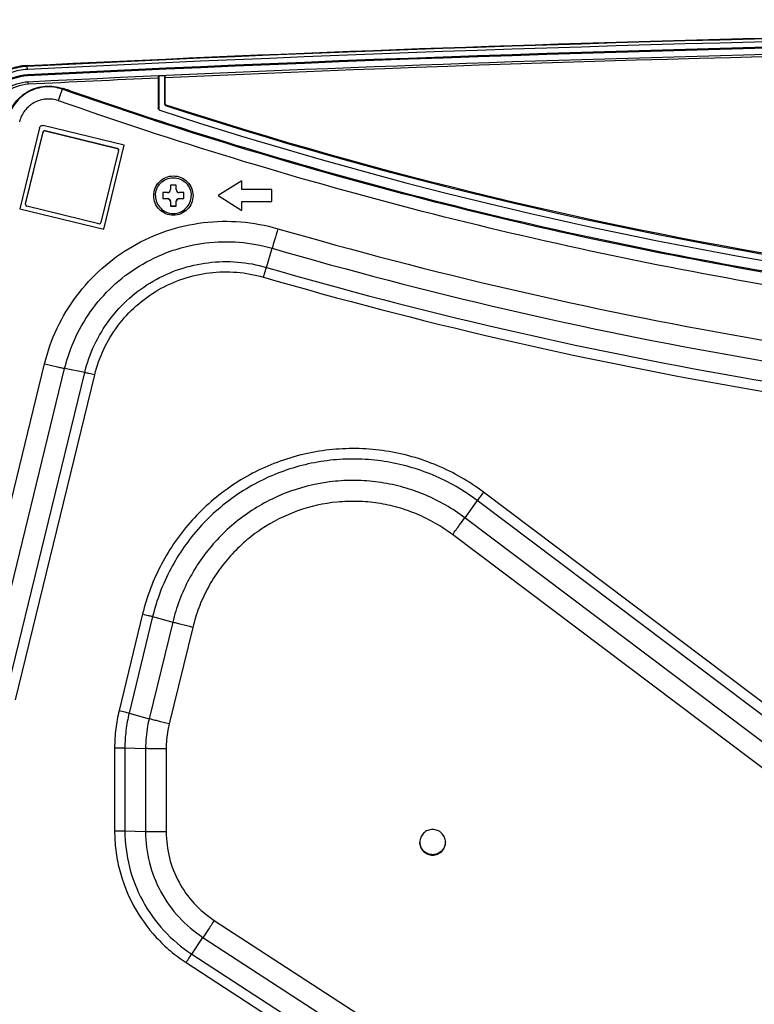
# Model space of a CAD drawing. Units: millimetres. Extents: x 0 to 559, y 0 to 432.
# Drawn here: x 104 to 117, y 87 to 104 of the extents above; entities that cross this region are included whole.
import ezdxf

# ---------------------------------------------------------------- set-up
doc = ezdxf.new("R2010")
doc.units = ezdxf.units.MM
doc.header["$LTSCALE"] = 30.734
for name, color, linetype in [('FAB30007507_DXF_CONTINUOUS_LINE', 7, 'CONTINUOUS'), ('MAM64385401_DXF_CONTINUOUS_LINE', 7, 'CONTINUOUS'), ('MCQ660055_DXF_CONTINUOUS_LINE', 7, 'CONTINUOUS'), ('MGJ65137201_DXF_CONTINUOUS_LINE', 7, 'CONTINUOUS')]:
    doc.layers.add(name, color=color, linetype=linetype)

msp = doc.modelspace()

# ---------------------------------------------------------------- linework, layer by layer
at = {"layer": 'FAB30007507_DXF_CONTINUOUS_LINE', "color": 7, "linetype": 'Continuous'}
for p, q in [((106.7366, 101.0549), (106.7366, 100.9549)), ((106.8116, 101.0549), (106.7366, 101.0549)), ((106.8616, 101.1799), (106.8616, 101.1049)), ((106.9616, 101.1799), (106.8616, 101.1799)), ((106.9616, 101.1049), (106.9616, 101.1799)), ((107.0866, 101.0549), (107.0116, 101.0549)), ((107.0866, 100.9549), (107.0866, 101.0549)), ((106.7366, 100.9568), (106.8116, 100.9568)), ((106.7366, 100.9549), (106.8116, 100.9549)), ((106.8116, 100.9568), (106.8116, 100.9549)), ((106.8616, 100.9049), (106.8616, 100.83)), ((106.9616, 100.83), (106.9616, 100.9049)), ((107.0116, 100.9568), (107.0116, 100.9549)), ((107.0116, 100.9568), (107.0866, 100.9568)), ((107.0116, 100.9549), (107.0866, 100.9549)), ((106.8616, 100.8319), (106.9616, 100.8319)), ((106.8616, 100.83), (106.9616, 100.83))]:
    msp.add_line(p, q, dxfattribs=at)
for points, knots in [([(106.6116, 101.0049), (106.6116, 101.0439), (106.6272, 101.1228), (106.6939, 101.2225), (106.7938, 101.2892), (106.9116, 101.3126), (107.0293, 101.2892), (107.1293, 101.2225), (107.1959, 101.1228), (107.2116, 101.0439), (107.2116, 101.0049)], [0, 0, 0, 0, 0.1249524, 0.2500116, 0.374992, 0.5, 0.625008, 0.7499884, 0.8750476, 1, 1, 1, 1]), ([(106.8116, 101.0549), (106.8243, 101.0549), (106.8509, 101.0656), (106.8616, 101.0921), (106.8616, 101.1049)], [0, 0, 0, 0, 0.5000388, 1, 1, 1, 1]), ([(106.9616, 101.1049), (106.9616, 101.0921), (106.9722, 101.0656), (106.9988, 101.0549), (107.0116, 101.0549)], [0, 0, 0, 0, 0.4999612, 1, 1, 1, 1]), ([(106.6116, 101.0049), (106.6116, 100.9659), (106.6272, 100.8871), (106.6939, 100.7873), (106.7938, 100.7206), (106.9116, 100.6972), (107.0293, 100.7206), (107.1293, 100.7873), (107.1959, 100.8871), (107.2116, 100.9659), (107.2116, 101.0049)], [0, 0, 0, 0, 0.1249524, 0.2500116, 0.374992, 0.5, 0.625008, 0.7499884, 0.8750476, 1, 1, 1, 1]), ([(106.8116, 100.9568), (106.8243, 100.9568), (106.8509, 100.9462), (106.8616, 100.9196), (106.8616, 100.9068)], [0, 0, 0, 0, 0.5000388, 1, 1, 1, 1]), ([(106.8616, 100.9049), (106.8616, 100.9177), (106.8509, 100.9443), (106.8243, 100.9549), (106.8116, 100.9549)], [0, 0, 0, 0, 0.4999612, 1, 1, 1, 1]), ([(106.9616, 100.9068), (106.9616, 100.9196), (106.9722, 100.9462), (106.9988, 100.9568), (107.0116, 100.9568)], [0, 0, 0, 0, 0.4999612, 1, 1, 1, 1]), ([(107.0116, 100.9549), (106.9988, 100.9549), (106.9722, 100.9443), (106.9616, 100.9177), (106.9616, 100.9049)], [0, 0, 0, 0, 0.5000388, 1, 1, 1, 1])]:
    msp.add_open_spline(points, degree=3, knots=knots, dxfattribs=at)
at = {"layer": 'MAM64385401_DXF_CONTINUOUS_LINE', "color": 7, "linetype": 'Continuous'}
for p, q in [((104.4597, 103.1757), (104.4598, 103.172)), ((104.4623, 103.1215), (104.4598, 103.172)), ((104.4672, 103.0141), (104.4668, 103.0306)), ((106.6667, 103.0149), (106.6641, 103.018)), ((106.7667, 103.0149), (106.7733, 103.0227)), ((104.4733, 102.9143), (104.4754, 102.8719)), ((106.6596, 102.9756), (106.6593, 102.473)), ((106.6667, 103.0149), (106.6667, 102.4642)), ((106.7667, 103.0149), (106.6667, 103.0149)), ((106.7667, 102.5367), (106.7667, 103.0149)), ((106.774, 102.5455), (106.7738, 102.9808)), ((106.774, 102.5455), (106.7667, 102.5367)), ((106.7897, 102.524), (106.7874, 102.5082)), ((106.6667, 102.4642), (106.6593, 102.473))]:
    msp.add_line(p, q, dxfattribs=at)
for centre, radius, start, end in [((129.2571, -395.9785), 499.4656, 92.593141, 92.843977), ((106.6968, 102.4643), 0.0301, 236.47893, 251.87552)]:
    msp.add_arc(centre, radius, start, end, dxfattribs=at)
for points, knots in [([(104.4592, 103.1857), (108.5893, 103.3908), (125.117, 104.0062), (141.6753, 103.8008), (154.0632, 103.1857)], [0, 0, 0, 0, 0.2500384, 1, 1, 1, 1]), ([(154.0627, 103.1757), (149.9326, 103.3808), (133.4053, 103.9962), (116.8474, 103.7908), (104.4597, 103.1757)], [0, 0, 0, 0, 0.2500384, 1, 1, 1, 1]), ([(154.0626, 103.172), (149.9325, 103.3771), (133.4053, 103.9925), (116.8475, 103.7871), (104.4598, 103.172)], [0, 0, 0, 0, 0.2500384, 1, 1, 1, 1]), ([(154.0601, 103.1215), (149.9305, 103.3266), (133.4048, 103.9419), (116.8487, 103.7365), (104.4623, 103.1215)], [0, 0, 0, 0, 0.2500384, 1, 1, 1, 1]), ([(154.0556, 103.0306), (149.9267, 103.2356), (133.4041, 103.8508), (116.851, 103.6455), (104.4668, 103.0306)], [0, 0, 0, 0, 0.2500384, 1, 1, 1, 1]), ([(154.0552, 103.0141), (149.9264, 103.2191), (133.404, 103.8343), (116.8512, 103.629), (104.4672, 103.0141)], [0, 0, 0, 0, 0.2500384, 1, 1, 1, 1]), ([(104.4721, 102.9142), (108.6001, 103.1192), (125.1192, 103.7343), (141.6688, 103.529), (154.0503, 102.9142)], [0, 0, 0, 0, 0.2500384, 1, 1, 1, 1]), ([(151.7531, 102.9806), (148.0074, 103.1494), (133.0196, 103.6559), (118.0089, 103.487), (106.7738, 102.9808)], [0, 0, 0, 0, 0.2500315, 1, 1, 1, 1]), ([(104.4592, 103.1857), (104.3582, 103.1807), (104.1565, 103.1392), (103.8878, 102.9887), (103.6771, 102.7643), (103.5883, 102.5785), (103.5591, 102.4817)], [0, 0, 0, 0, 0.2500201, 0.5000292, 0.7500223, 1, 1, 1, 1]), ([(104.4597, 103.1757), (104.3597, 103.1708), (104.16, 103.1297), (103.8941, 102.9807), (103.6854, 102.7585), (103.5975, 102.5746), (103.5687, 102.4788)], [0, 0, 0, 0, 0.25002, 0.5000292, 0.7500223, 1, 1, 1, 1]), ([(104.4598, 103.172), (104.3602, 103.167), (104.1611, 103.1261), (103.8961, 102.9776), (103.6881, 102.7562), (103.6005, 102.5728), (103.5717, 102.4773)], [0, 0, 0, 0, 0.2500201, 0.5000292, 0.7500223, 1, 1, 1, 1]), ([(104.4623, 103.1215), (104.3677, 103.1168), (104.1788, 103.078), (103.9272, 102.937), (103.7297, 102.7268), (103.6466, 102.5528), (103.6193, 102.4621)], [0, 0, 0, 0, 0.25002, 0.5000292, 0.7500224, 1, 1, 1, 1]), ([(104.4668, 103.0306), (104.2982, 103.0222), (103.9579, 102.8977), (103.7552, 102.5974), (103.7065, 102.4358)], [0, 0, 0, 0, 0.5000307, 1, 1, 1, 1]), ([(106.6601, 103.0178), (106.66, 103.0154), (106.6597, 103.0013), (106.6596, 102.9872), (106.6596, 102.9756)], [0, 0, 0, 0, 0.1755723, 1, 1, 1, 1]), ([(106.7738, 102.9808), (106.7738, 102.9851), (106.7738, 102.9991), (106.7737, 103.0131), (106.7734, 103.0228)], [0, 0, 0, 0, 0.3061785, 1, 1, 1, 1]), ([(104.4672, 103.0141), (104.3001, 103.0058), (103.9629, 102.8824), (103.7619, 102.5848), (103.7136, 102.4247)], [0, 0, 0, 0, 0.5000307, 1, 1, 1, 1]), ([(104.4754, 102.8719), (104.3424, 102.8653), (104.0739, 102.7669), (103.9143, 102.5296), (103.8763, 102.402)], [0, 0, 0, 0, 0.5001373, 1, 1, 1, 1]), ([(151.7372, 102.5238), (148.1197, 101.3478), (140.6859, 99.5627), (129.2634, 98.6648), (117.841, 99.5628), (110.4072, 101.348), (106.7897, 102.524)], [0, 0, 0, 0, 0.2499866, 0.5, 0.7500135, 1, 1, 1, 1]), ([(106.6874, 102.4357), (110.3204, 101.2489), (117.7873, 99.4463), (129.2634, 98.5393), (140.7396, 99.4462), (148.2065, 101.2487), (151.8395, 102.4355)], [0, 0, 0, 0, 0.2499987, 0.5, 0.7500013, 1, 1, 1, 1]), ([(151.7395, 102.508), (148.1217, 101.3303), (140.6875, 99.5416), (129.2634, 98.6416), (117.8393, 99.5417), (110.4051, 101.3304), (106.7874, 102.5082)], [0, 0, 0, 0, 0.2499987, 0.5, 0.7500013, 1, 1, 1, 1])]:
    msp.add_open_spline(points, degree=3, knots=knots, dxfattribs=at)
for points in [[(104.1111, 102.7976), (104.2172, 102.8664), (104.3458, 102.9079), (104.4721, 102.9142)], [(106.7874, 102.5082), (106.7763, 102.5119), (106.7667, 102.525), (106.7667, 102.5367)], [(106.774, 102.5455), (106.7741, 102.5367), (106.7813, 102.5268), (106.7897, 102.524)], [(106.676, 102.4419), (106.6662, 102.4484), (106.6593, 102.4613), (106.6593, 102.473)], [(106.6667, 102.4642), (106.6667, 102.4547), (106.6722, 102.4444), (106.6801, 102.4392)]]:
    msp.add_open_spline(points, degree=3, dxfattribs=at)
at = {"layer": 'MCQ660055_DXF_CONTINUOUS_LINE', "color": 7, "linetype": 'Continuous'}
for p, q in [((104.4338, 100.8698), (104.7275, 102.0742)), ((104.4338, 100.8631), (104.7275, 102.0675)), ((104.7275, 102.0742), (104.7275, 102.0675)), ((104.7638, 102.0963), (104.7638, 102.0896)), ((104.7638, 102.0963), (105.9685, 101.8027)), ((104.7638, 102.0896), (105.9685, 101.796)), ((105.9905, 101.7597), (105.6968, 100.5553)), ((105.9685, 101.8027), (105.9685, 101.796)), ((105.6606, 100.5332), (104.4559, 100.8268))]:
    msp.add_line(p, q, dxfattribs=at)
for points, knots in [([(104.7275, 102.0742), (104.7293, 102.0817), (104.7393, 102.0957), (104.7563, 102.0981), (104.7638, 102.0963)], [0, 0, 0, 0, 0.4999656, 1, 1, 1, 1]), ([(104.7638, 102.0896), (104.7563, 102.0914), (104.7393, 102.089), (104.7293, 102.075), (104.7275, 102.0675)], [0, 0, 0, 0, 0.5000344, 1, 1, 1, 1]), ([(105.9685, 101.8027), (105.9748, 101.8011), (105.9868, 101.7935), (105.9914, 101.7801), (105.9914, 101.7735)], [0, 0, 0, 0, 0.499813, 1, 1, 1, 1]), ([(105.9914, 101.7668), (105.9914, 101.7734), (105.9868, 101.7868), (105.9748, 101.7944), (105.9685, 101.796)], [0, 0, 0, 0, 0.500187, 1, 1, 1, 1]), ([(104.433, 100.856), (104.433, 100.8494), (104.4375, 100.836), (104.4495, 100.8284), (104.4559, 100.8268)], [0, 0, 0, 0, 0.500187, 1, 1, 1, 1]), ([(105.6606, 100.5332), (105.668, 100.5314), (105.685, 100.5339), (105.695, 100.5478), (105.6968, 100.5553)], [0, 0, 0, 0, 0.5000344, 1, 1, 1, 1])]:
    msp.add_open_spline(points, degree=3, knots=knots, dxfattribs=at)
for points in [[(105.9905, 101.7597), (105.9911, 101.762), (105.9914, 101.7644), (105.9914, 101.7668)], [(104.433, 100.8627), (104.433, 100.8651), (104.4333, 100.8675), (104.4338, 100.8698)], [(104.4338, 100.8631), (104.4333, 100.8608), (104.433, 100.8584), (104.433, 100.856)]]:
    msp.add_open_spline(points, degree=3, dxfattribs=at)
at = {"layer": 'MGJ65137201_DXF_CONTINUOUS_LINE', "color": 7, "linetype": 'Continuous'}
for p, q in [((105.0498, 102.7889), (105.0498, 102.8023)), ((104.6677, 102.1444), (104.3361, 100.7845)), ((106.0883, 101.8496), (104.7281, 102.1811)), ((105.7448, 100.4422), (106.088, 101.8497)), ((105.7448, 100.4412), (106.0883, 101.8496)), ((108.0616, 101.2549), (107.6616, 101.0049)), ((108.0616, 101.1049), (108.0616, 101.2549)), ((108.5616, 101.1049), (108.0616, 101.1049)), ((108.5616, 100.9049), (108.5616, 101.1049)), ((107.6616, 101.0049), (108.0616, 100.755)), ((107.6619, 101.0051), (108.0616, 100.7554)), ((108.0616, 100.755), (108.0616, 100.9054)), ((108.0616, 100.9054), (108.5616, 100.9054)), ((108.0616, 100.9049), (108.5616, 100.9049)), ((104.3361, 100.7845), (105.7448, 100.4412)), ((104.3363, 100.7855), (105.7448, 100.4422)), ((105.7448, 100.4412), (105.7448, 100.4422)), ((108.472, 99.8024), (108.5685, 100.1225)), ((103.4222, 92.7345), (104.7514, 98.1858)), ((103.7587, 92.6567), (105.0879, 98.108)), ((105.4245, 98.0385), (105.0879, 98.108)), ((104.0953, 92.5872), (105.4245, 98.0385)), ((104.2636, 92.5483), (105.5927, 97.9996)), ((122.1075, 88.5038), (112.115, 96.032)), ((112.0107, 95.8916), (111.8023, 95.6025)), ((122.0033, 88.3634), (112.0107, 95.8916)), ((121.7948, 88.0742), (111.8023, 95.6025)), ((121.5863, 87.7934), (111.5938, 95.3217)), ((106.3957, 93.9903), (106.0011, 92.3721)), ((106.5639, 93.9472), (106.1694, 92.329)), ((106.5639, 93.9472), (106.9005, 93.8526)), ((106.9005, 93.8526), (106.5059, 92.2344)), ((107.237, 93.7664), (106.8425, 92.1482)), ((106.1694, 92.329), (106.5059, 92.2344)), ((105.9261, 91.7481), (105.9261, 90.3552)), ((106.0993, 91.746), (106.0993, 90.3531)), ((106.0993, 91.746), (106.4457, 91.7335)), ((106.4457, 91.7335), (106.4457, 90.3405)), ((106.7921, 91.7293), (106.7921, 90.3363)), ((106.0993, 90.3531), (106.4457, 90.3405)), ((111.0463, 90.1618), (111.0463, 90.1621)), ((111.0463, 90.1618), (111.0463, 90.1621)), ((111.4761, 90.1621), (111.4761, 90.1618)), ((111.4761, 90.1621), (111.4761, 90.1618)), ((107.5977, 88.853), (117.7239, 82.2784)), ((107.2204, 88.2888), (107.409, 88.5667)), ((107.409, 88.5667), (117.5352, 81.9922)), ((107.2204, 88.2888), (117.3465, 81.7143)), ((107.126, 88.1457), (117.2522, 81.5711))]:
    msp.add_line(p, q, dxfattribs=at)
for centre, start, end in [((111.2611, 90.1618), 179.05256, 179.99995), ((111.2613, 90.1618), 0.00005, 0.94744)]:
    msp.add_arc(centre, 0.2149, start, end, dxfattribs=at)
for points, knots in [([(104.1372, 102.3079), (104.1487, 102.3552), (104.1817, 102.4475), (104.2588, 102.5726), (104.3602, 102.679), (104.4814, 102.762), (104.6172, 102.8182), (104.7617, 102.8449), (104.9086, 102.8412), (105.004, 102.8184), (105.0498, 102.8023)], [0, 0, 0, 0, 0.1249849, 0.2499743, 0.3749691, 0.4999695, 0.6249748, 0.7499831, 0.8749923, 1, 1, 1, 1]), ([(105.0498, 102.7889), (105.004, 102.805), (104.9086, 102.8278), (104.7617, 102.8315), (104.6172, 102.8048), (104.4814, 102.7486), (104.3602, 102.6656), (104.2588, 102.5592), (104.1817, 102.4341), (104.1487, 102.3418), (104.1372, 102.2945)], [0, 0, 0, 0, 0.1250077, 0.2500169, 0.3750252, 0.5000305, 0.6250309, 0.7500257, 0.8750151, 1, 1, 1, 1]), ([(104.9834, 102.5961), (104.9877, 102.6084), (104.9962, 102.6325), (105.0085, 102.6677), (105.0199, 102.7003), (105.0298, 102.729), (105.037, 102.75), (105.0418, 102.7641), (105.0446, 102.7723), (105.0468, 102.7789), (105.0484, 102.7838), (105.0493, 102.7869), (105.0498, 102.7884), (105.0498, 102.7889)], [0, 0, 0, 0, 0.1916683, 0.3767157, 0.5480313, 0.6990321, 0.8239159, 0.8750202, 0.9178852, 0.9520987, 0.9773323, 0.9933459, 1, 1, 1, 1]), ([(105.2386, 102.7403), (105.2263, 102.7445), (105.2024, 102.7529), (105.1676, 102.7648), (105.1355, 102.7757), (105.1109, 102.7839), (105.0936, 102.7896), (105.0826, 102.7931), (105.0731, 102.7961), (105.0651, 102.7985), (105.0589, 102.8004), (105.0547, 102.8015), (105.0522, 102.8021), (105.051, 102.8023), (105.0503, 102.8024), (105.0499, 102.8024), (105.0498, 102.8023)], [0, 0, 0, 0, 0.1952903, 0.3828796, 0.555625, 0.7069505, 0.7727433, 0.8310986, 0.8814611, 0.9233529, 0.9563791, 0.980235, 0.9886579, 0.9947267, 0.9984555, 1, 1, 1, 1]), ([(153.4776, 102.7889), (151.5381, 102.1057), (147.5992, 100.9031), (141.5611, 99.6057), (135.4345, 98.8234), (129.2637, 98.562), (123.093, 98.8234), (116.9663, 99.6057), (110.9282, 100.9031), (106.9893, 102.1057), (105.0498, 102.7889)], [0, 0, 0, 0, 0.1249987, 0.2499985, 0.374999, 0.5, 0.625001, 0.7500015, 0.8750013, 1, 1, 1, 1]), ([(153.2889, 102.7403), (151.3632, 102.0679), (147.4535, 100.8844), (141.4622, 99.6078), (135.3845, 98.8382), (129.2637, 98.581), (123.143, 98.8382), (117.0652, 99.6078), (111.0739, 100.8844), (107.1642, 102.0679), (105.2386, 102.7403)], [0, 0, 0, 0, 0.1249987, 0.2499985, 0.3749991, 0.5, 0.6250009, 0.7500015, 0.8750013, 1, 1, 1, 1]), ([(104.9834, 102.5961), (104.9506, 102.6076), (104.8825, 102.6239), (104.7776, 102.6266), (104.6743, 102.6074), (104.5773, 102.5673), (104.4908, 102.508), (104.4183, 102.432), (104.3633, 102.3427), (104.3397, 102.2767), (104.3315, 102.243)], [0, 0, 0, 0, 0.1250077, 0.2500169, 0.3750252, 0.5000305, 0.6250309, 0.7500257, 0.8750151, 1, 1, 1, 1]), ([(153.5441, 102.5961), (151.5993, 101.9111), (147.6496, 100.7051), (141.5949, 99.4041), (135.4514, 98.6197), (129.2637, 98.3576), (123.076, 98.6197), (116.9325, 99.4041), (110.8779, 100.7051), (106.9282, 101.9111), (104.9834, 102.5961)], [0, 0, 0, 0, 0.1249987, 0.2499985, 0.374999, 0.5, 0.625001, 0.7500015, 0.8750013, 1, 1, 1, 1]), ([(104.6677, 102.1444), (104.6692, 102.1507), (104.6749, 102.1629), (104.6896, 102.1764), (104.7084, 102.1832), (104.7218, 102.1827), (104.7281, 102.1811)], [0, 0, 0, 0, 0.2499741, 0.4999682, 0.7499809, 1, 1, 1, 1]), ([(106.5816, 101.0049), (106.5816, 101.0478), (106.5988, 101.1346), (106.6722, 101.2443), (106.782, 101.3177), (106.9116, 101.3434), (107.0412, 101.3177), (107.151, 101.2443), (107.2244, 101.1346), (107.2416, 101.0478), (107.2416, 101.0049)], [0, 0, 0, 0, 0.1249873, 0.2499821, 0.3749873, 0.5, 0.6250127, 0.7500179, 0.8750127, 1, 1, 1, 1]), ([(107.2416, 101.0049), (107.2416, 100.962), (107.2244, 100.8752), (107.151, 100.7656), (107.0412, 100.6922), (106.9116, 100.6664), (106.782, 100.6922), (106.6722, 100.7656), (106.5988, 100.8752), (106.5816, 100.962), (106.5816, 101.0049)], [0, 0, 0, 0, 0.1249873, 0.2499821, 0.3749873, 0.5, 0.6250127, 0.7500179, 0.8750127, 1, 1, 1, 1]), ([(104.7514, 98.1858), (104.8011, 98.39), (104.9424, 98.7894), (105.2697, 99.333), (105.6993, 99.8003), (106.2139, 100.1719), (106.7925, 100.433), (107.4118, 100.5728), (108.0462, 100.5859), (108.463, 100.5094), (108.6649, 100.4509)], [0, 0, 0, 0, 0.1249851, 0.2499744, 0.374969, 0.4999691, 0.6249739, 0.749982, 0.8749914, 1, 1, 1, 1]), ([(108.6649, 100.4509), (108.6464, 100.3873), (108.6145, 100.2777), (108.5822, 100.1683), (108.5685, 100.1225)], [0, 0, 0, 0, 0.5809823, 1, 1, 1, 1]), ([(108.6649, 100.4509), (111.2465, 99.7028), (116.4952, 98.4871), (121.845, 97.8501), (124.5274, 97.6781)], [0, 0, 0, 0, 0.499998, 1, 1, 1, 1]), ([(105.0879, 98.108), (105.1322, 98.2895), (105.2578, 98.6448), (105.5489, 99.1282), (105.931, 99.5438), (106.3886, 99.8743), (106.9032, 100.1065), (107.454, 100.2309), (108.0183, 100.2425), (108.3889, 100.1745), (108.5685, 100.1225)], [0, 0, 0, 0, 0.1249851, 0.2499744, 0.374969, 0.4999691, 0.6249739, 0.749982, 0.8749914, 1, 1, 1, 1]), ([(108.5685, 100.1225), (111.1621, 99.3708), (116.4354, 98.1495), (121.8103, 97.5095), (124.5052, 97.3366)], [0, 0, 0, 0, 0.499998, 1, 1, 1, 1]), ([(105.4245, 98.0385), (105.4632, 98.1975), (105.5732, 98.5085), (105.8281, 98.9318), (106.1627, 99.2957), (106.5634, 99.5851), (107.014, 99.7884), (107.4962, 99.8973), (107.9903, 99.9075), (108.3148, 99.848), (108.472, 99.8024)], [0, 0, 0, 0, 0.1249851, 0.2499744, 0.374969, 0.4999691, 0.6249739, 0.749982, 0.8749914, 1, 1, 1, 1]), ([(105.5927, 97.9996), (105.6288, 98.1473), (105.7309, 98.4362), (105.9677, 98.8295), (106.2785, 99.1675), (106.6507, 99.4363), (107.0693, 99.6252), (107.5173, 99.7264), (107.9763, 99.7358), (108.2778, 99.6805), (108.4238, 99.6382)], [0, 0, 0, 0, 0.1249851, 0.2499744, 0.374969, 0.4999691, 0.6249739, 0.749982, 0.8749914, 1, 1, 1, 1]), ([(108.4238, 99.6382), (108.4286, 99.6547), (108.4445, 99.7095), (108.4605, 99.7643), (108.472, 99.8024)], [0, 0, 0, 0, 0.3015676, 1, 1, 1, 1]), ([(108.472, 99.8024), (111.0778, 99.0473), (116.3756, 97.8202), (121.7756, 97.1772), (124.483, 97.0036)], [0, 0, 0, 0, 0.499998, 1, 1, 1, 1]), ([(108.4238, 99.6382), (111.0356, 98.8813), (116.3457, 97.6514), (121.7582, 97.0069), (124.4719, 96.8329)], [0, 0, 0, 0, 0.499998, 1, 1, 1, 1]), ([(104.7514, 98.1858), (104.816, 98.17), (104.9076, 98.1482), (105.0198, 98.1226), (105.0673, 98.1122), (105.0879, 98.108)], [0, 0, 0, 0, 0.5781877, 0.8171128, 1, 1, 1, 1]), ([(105.5927, 97.9996), (105.5604, 98.0075), (105.5044, 98.0208), (105.4483, 98.0336), (105.4245, 98.0385)], [0, 0, 0, 0, 0.5781913, 1, 1, 1, 1]), ([(112.115, 96.032), (111.9954, 96.1221), (111.745, 96.2876), (111.3418, 96.4875), (110.9169, 96.6362), (110.477, 96.7314), (110.0287, 96.7717), (109.5788, 96.7564), (109.1343, 96.6858), (108.7018, 96.5609), (108.2881, 96.3837), (107.8993, 96.1569), (107.5415, 95.8838), (107.2201, 95.5688), (106.94, 95.2165), (106.7055, 94.8324), (106.5201, 94.4223), (106.4311, 94.1357), (106.3957, 93.9903)], [0, 0, 0, 0, 0.0625002, 0.1250019, 0.1875048, 0.2500086, 0.3125128, 0.3750172, 0.4375212, 0.5000246, 0.5625268, 0.6250277, 0.6875271, 0.7500247, 0.8125207, 0.8750151, 0.9375081, 1, 1, 1, 1]), ([(112.0107, 95.8916), (111.8969, 95.9774), (111.6584, 96.135), (111.2744, 96.3254), (110.8698, 96.467), (110.4508, 96.5577), (110.0238, 96.5961), (109.5954, 96.5815), (109.1721, 96.5142), (108.7602, 96.3953), (108.3662, 96.2266), (107.996, 96.0105), (107.6552, 95.7505), (107.3491, 95.4504), (107.0823, 95.115), (106.859, 94.7491), (106.6824, 94.3586), (106.5977, 94.0856), (106.5639, 93.9472)], [0, 0, 0, 0, 0.0625002, 0.1250019, 0.1875048, 0.2500086, 0.3125128, 0.3750172, 0.4375212, 0.5000246, 0.5625268, 0.6250277, 0.6875271, 0.7500247, 0.8125207, 0.8750151, 0.9375081, 1, 1, 1, 1]), ([(111.8023, 95.6025), (111.6998, 95.6797), (111.4852, 95.8215), (111.1396, 95.9928), (110.7755, 96.1203), (110.3984, 96.2019), (110.0142, 96.2364), (109.5008, 96.219), (108.8689, 96.0784), (108.2909, 95.7871), (107.8826, 95.4755), (107.6071, 95.2054), (107.367, 94.9035), (107.166, 94.5743), (107.0071, 94.2229), (106.9309, 93.9772), (106.9005, 93.8526)], [0, 0, 0, 0, 0.06253, 0.1250616, 0.1875943, 0.2501279, 0.312662, 0.3751962, 0.5000246, 0.6248488, 0.6873779, 0.7499054, 0.8124312, 0.8749555, 0.9374783, 1, 1, 1, 1]), ([(112.115, 96.032), (112.0948, 96.0053), (112.0599, 95.9586), (112.0252, 95.9118), (112.0107, 95.8916)], [0, 0, 0, 0, 0.5743736, 1, 1, 1, 1]), ([(111.5938, 95.3217), (111.5027, 95.3903), (111.3119, 95.5164), (111.0048, 95.6686), (110.6812, 95.7819), (110.346, 95.8545), (110.0045, 95.8851), (109.5482, 95.8697), (108.9866, 95.7447), (108.4728, 95.4858), (108.1099, 95.2088), (107.8651, 94.9688), (107.6517, 94.7004), (107.473, 94.4078), (107.3318, 94.0955), (107.264, 93.8771), (107.237, 93.7664)], [0, 0, 0, 0, 0.06253, 0.1250616, 0.1875943, 0.2501279, 0.312662, 0.3751962, 0.5000246, 0.6248488, 0.6873779, 0.7499054, 0.8124312, 0.8749555, 0.9374783, 1, 1, 1, 1]), ([(111.5938, 95.3217), (111.6341, 95.3752), (111.7039, 95.4685), (111.7732, 95.5622), (111.8023, 95.6025)], [0, 0, 0, 0, 0.5743736, 1, 1, 1, 1]), ([(106.3957, 93.9903), (106.4281, 93.9824), (106.4843, 93.9684), (106.5403, 93.9538), (106.5639, 93.9472)], [0, 0, 0, 0, 0.5764205, 1, 1, 1, 1]), ([(107.237, 93.7664), (107.1722, 93.7822), (107.0805, 93.805), (106.9684, 93.8341), (106.921, 93.8468), (106.9005, 93.8526)], [0, 0, 0, 0, 0.5764171, 0.8157927, 1, 1, 1, 1]), ([(106.0011, 92.3721), (105.9762, 92.2701), (105.9387, 92.0631), (105.9261, 91.853), (105.9261, 91.7481)], [0, 0, 0, 0, 0.5000015, 1, 1, 1, 1]), ([(106.0011, 92.3721), (106.0335, 92.3642), (106.0897, 92.3501), (106.1458, 92.3356), (106.1694, 92.329)], [0, 0, 0, 0, 0.5764205, 1, 1, 1, 1]), ([(106.1694, 92.329), (106.1461, 92.2337), (106.1111, 92.0403), (106.0993, 91.844), (106.0993, 91.746)], [0, 0, 0, 0, 0.5000015, 1, 1, 1, 1]), ([(106.5059, 92.2344), (106.4959, 92.1934), (106.4609, 92.0287), (106.4457, 91.8597), (106.4457, 91.7335)], [0, 0, 0, 0, 0.2502249, 1, 1, 1, 1]), ([(106.8425, 92.1482), (106.7776, 92.164), (106.6859, 92.1867), (106.5738, 92.2158), (106.5265, 92.2286), (106.5059, 92.2344)], [0, 0, 0, 0, 0.5764171, 0.8157927, 1, 1, 1, 1]), ([(106.8425, 92.1482), (106.8341, 92.1139), (106.8049, 91.9761), (106.7921, 91.8348), (106.7921, 91.7293)], [0, 0, 0, 0, 0.2502249, 1, 1, 1, 1]), ([(105.9261, 91.7481), (105.9595, 91.7481), (106.0172, 91.7478), (106.0749, 91.7469), (106.0993, 91.746)], [0, 0, 0, 0, 0.5773006, 1, 1, 1, 1]), ([(106.7921, 91.7293), (106.7255, 91.7293), (106.6312, 91.7297), (106.5157, 91.7315), (106.4669, 91.7327), (106.4457, 91.7335)], [0, 0, 0, 0, 0.5772968, 0.8164481, 1, 1, 1, 1]), ([(105.9261, 90.3552), (105.9261, 90.2461), (105.9397, 90.0275), (106.0207, 89.5981), (106.2214, 89.085), (106.5425, 88.6374), (106.8586, 88.3356), (107.0345, 88.2051), (107.126, 88.1457)], [0, 0, 0, 0, 0.1251136, 0.2502281, 0.4999788, 0.7497409, 0.8748688, 1, 1, 1, 1]), ([(105.9261, 90.3552), (105.9595, 90.3552), (106.0172, 90.3549), (106.0749, 90.354), (106.0993, 90.3531)], [0, 0, 0, 0, 0.5773006, 1, 1, 1, 1]), ([(106.0993, 90.3531), (106.0993, 90.1496), (106.1503, 89.7407), (106.3753, 89.1665), (106.7345, 88.6651), (107.0496, 88.3997), (107.2204, 88.2888)], [0, 0, 0, 0, 0.2499861, 0.4999787, 0.7499826, 1, 1, 1, 1]), ([(106.4457, 90.3405), (106.4457, 90.1656), (106.4896, 89.8143), (106.6829, 89.3209), (106.9915, 88.8901), (107.2623, 88.662), (107.409, 88.5667)], [0, 0, 0, 0, 0.2499861, 0.4999787, 0.7499826, 1, 1, 1, 1]), ([(106.7921, 90.3363), (106.7255, 90.3363), (106.6312, 90.3368), (106.5157, 90.3385), (106.4669, 90.3398), (106.4457, 90.3405)], [0, 0, 0, 0, 0.5772968, 0.8164481, 1, 1, 1, 1]), ([(106.7921, 90.3363), (106.7921, 90.1901), (106.8288, 89.8963), (106.9905, 89.4837), (107.2485, 89.1234), (107.475, 88.9327), (107.5977, 88.853)], [0, 0, 0, 0, 0.2499861, 0.4999787, 0.7499826, 1, 1, 1, 1]), ([(111.4762, 90.1654), (111.4757, 90.193), (111.4638, 90.2488), (111.4158, 90.3189), (111.3447, 90.3658), (111.2612, 90.3822), (111.1777, 90.3658), (111.1066, 90.3189), (111.0586, 90.2488), (111.0467, 90.193), (111.0462, 90.1654)], [0, 0, 0, 0, 0.1249875, 0.2499823, 0.3749875, 0.5, 0.6250125, 0.7500177, 0.8750125, 1, 1, 1, 1]), ([(111.0462, 90.1618), (111.0462, 90.1338), (111.0574, 90.0773), (111.1052, 90.0059), (111.1768, 89.958), (111.2612, 89.9413), (111.3456, 89.958), (111.4172, 90.0059), (111.465, 90.0773), (111.4762, 90.1338), (111.4762, 90.1618)], [0, 0, 0, 0, 0.1249873, 0.2499821, 0.3749873, 0.5, 0.6250127, 0.7500179, 0.8750127, 1, 1, 1, 1]), ([(111.4761, 90.1618), (111.4752, 90.1344), (111.4626, 90.0795), (111.4144, 90.0106), (111.3438, 89.9647), (111.2612, 89.9486), (111.1786, 89.9647), (111.108, 90.0106), (111.0598, 90.0795), (111.0472, 90.1344), (111.0463, 90.1618)], [0, 0, 0, 0, 0.1249875, 0.2499824, 0.3749876, 0.5, 0.6250124, 0.7500176, 0.8750125, 1, 1, 1, 1]), ([(107.5977, 88.853), (107.5616, 88.7974), (107.499, 88.7017), (107.436, 88.6064), (107.409, 88.5667)], [0, 0, 0, 0, 0.5805049, 1, 1, 1, 1]), ([(107.126, 88.1457), (107.1441, 88.1735), (107.1754, 88.2213), (107.2069, 88.269), (107.2204, 88.2888)], [0, 0, 0, 0, 0.5805049, 1, 1, 1, 1])]:
    msp.add_open_spline(points, degree=3, knots=knots, dxfattribs=at)

doc.saveas('drawing.dxf')
